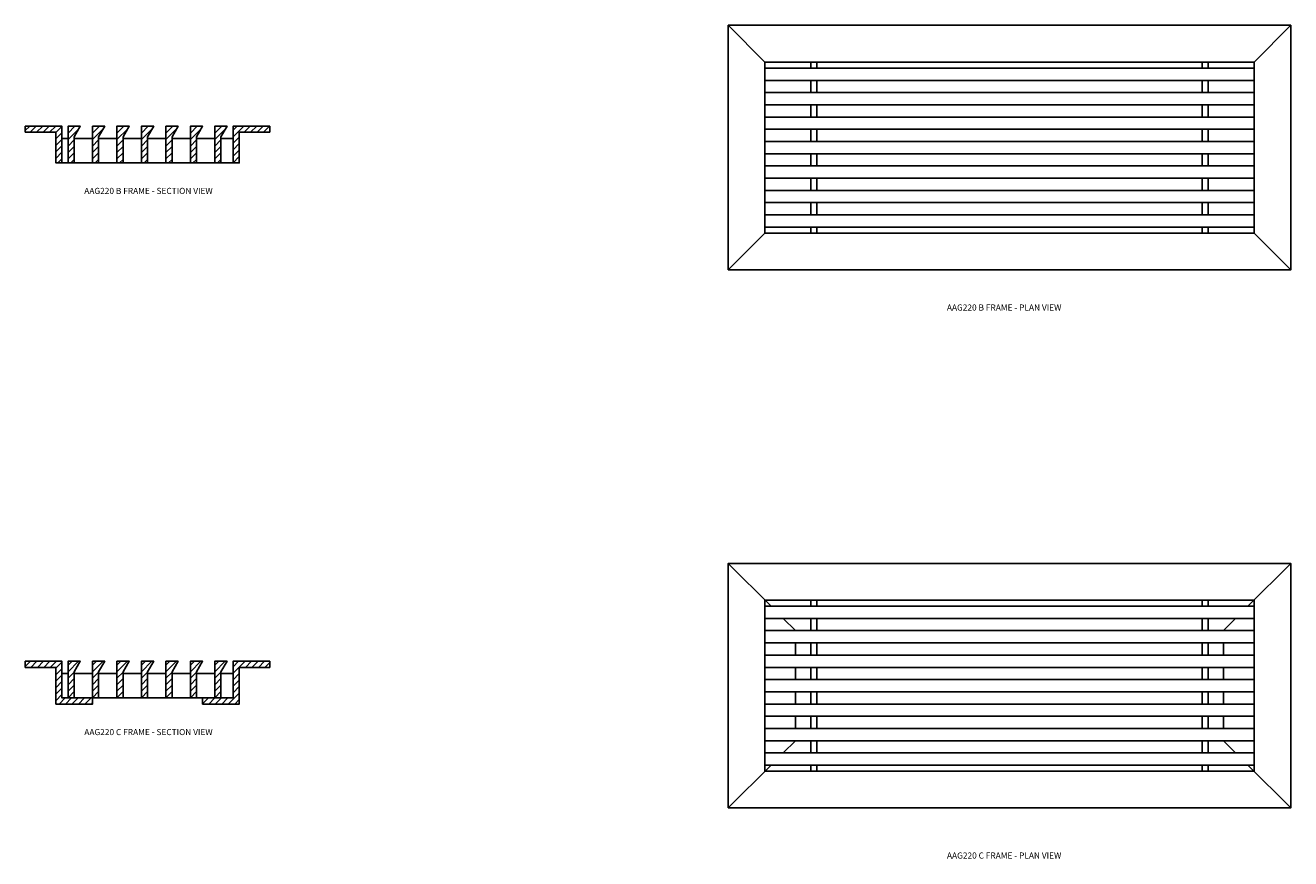
# Model space of a CAD drawing. Units: inches. Extents: x 7 to 88.9, y 1 to 37.1.
# Drawn here: x 7 to 32.9, y 1 to 18 of the extents above; entities that cross this region are included whole.
import ezdxf

# ---------------------------------------------------------------- set-up
doc = ezdxf.new("R2010")
doc.units = ezdxf.units.IN
doc.header["$MEASUREMENT"] = 0
for name, color, linetype in [('CROSSBAR', 1, 'Continuous'), ('FRAME', 6, 'Continuous'), ('HATCH', 40, 'Continuous'), ('LONGBAR', 3, 'Continuous'), ('TEXT', 4, 'Continuous')]:
    doc.layers.add(name, color=color, linetype=linetype)
doc.styles.get("Standard").update_dxf_attribs({"font": 'ARIAL.TTF'})
pattern_1 = [(45, (12.002035, -207.73903), (-0.06629126, 0.06629126), [])]

# ---------------------------------------------------------------- blocks, each defined once
blk = doc.blocks.new('AAG220 B FRAME SECTION')
at = {"layer": 'HATCH'}
h = blk.add_hatch(dxfattribs=at)
h.set_pattern_fill('ANSI31', color=256, scale=0.75, style=0)
h.set_pattern_definition(pattern_1)
h.paths.add_polyline_path([(0.125, 0.75), (-0.625, 0.75), (-0.625, 0.625), (0, 0.625), (0, 0), (0.125, 0), (0.125, 0.5)])
h = blk.add_hatch(dxfattribs=at)
h.set_pattern_fill('ANSI31', color=256, scale=0.75, style=0)
h.set_pattern_definition([(45, (-56.77122, -98.98089), (-0.06629126, 0.06629126), [])])
h.paths.add_polyline_path([(0.5, 0.75), (0.25, 0.75), (0.25, 0), (0.375, 0), (0.375, 0.533)])
h = blk.add_hatch(dxfattribs=at)
h.set_pattern_fill('ANSI31', color=256, scale=0.75, style=0)
h.set_pattern_definition([(45, (-56.27122, -98.98089), (-0.06629126, 0.06629126), [])])
h.paths.add_polyline_path([(1, 0.75), (0.75, 0.75), (0.75, 0), (0.875, 0), (0.875, 0.533)])
h = blk.add_hatch(dxfattribs=at)
h.set_pattern_fill('ANSI31', color=256, scale=0.75, style=0)
h.set_pattern_definition([(45, (-55.77122, -98.98089), (-0.06629126, 0.06629126), [])])
h.paths.add_polyline_path([(1.5, 0.75), (1.25, 0.75), (1.25, 0), (1.375, 0), (1.375, 0.533)])
h = blk.add_hatch(dxfattribs=at)
h.set_pattern_fill('ANSI31', color=256, scale=0.75, style=0)
h.set_pattern_definition([(45, (-55.27122, -98.98089), (-0.06629126, 0.06629126), [])])
h.paths.add_polyline_path([(2, 0.75), (1.75, 0.75), (1.75, 0), (1.875, 0), (1.875, 0.533)])
h = blk.add_hatch(dxfattribs=at)
h.set_pattern_fill('ANSI31', color=256, scale=0.75, style=0)
h.set_pattern_definition([(45, (-54.77122, -98.98089), (-0.06629126, 0.06629126), [])])
h.paths.add_polyline_path([(2.5, 0.75), (2.25, 0.75), (2.25, 0), (2.375, 0), (2.375, 0.533)])
h = blk.add_hatch(dxfattribs=at)
h.set_pattern_fill('ANSI31', color=256, scale=0.75, style=0)
h.set_pattern_definition([(45, (-54.27122, -98.98089), (-0.06629126, 0.06629126), [])])
h.paths.add_polyline_path([(3, 0.75), (2.75, 0.75), (2.75, 0), (2.875, 0), (2.875, 0.533)])
h = blk.add_hatch(dxfattribs=at)
h.set_pattern_fill('ANSI31', color=256, scale=0.75, style=0)
h.set_pattern_definition([(45, (-53.77122, -98.98089), (-0.06629126, 0.06629126), [])])
h.paths.add_polyline_path([(3.5, 0.75), (3.25, 0.75), (3.25, 0), (3.375, 0), (3.375, 0.533)])
h = blk.add_hatch(dxfattribs=at)
h.set_pattern_fill('ANSI31', color=256, scale=0.75, style=0)
h.set_pattern_definition(pattern_1)
h.paths.add_polyline_path([(3.625, 0.75), (3.625, 0), (3.75, 0), (3.75, 0.625), (4.375, 0.625), (4.375, 0.75)])
at = {"layer": 'CROSSBAR'}
for p, q in [((0.375, 0.5, 0.75), (0.75, 0.5, 0.75)), ((0.875, 0.5, 0.75), (1.25, 0.5, 0.75)), ((1.375, 0.5, 0.75), (1.75, 0.5, 0.75)), ((1.875, 0.5, 0.75), (2.25, 0.5, 0.75)), ((2.375, 0.5, 0.75), (2.75, 0.5, 0.75)), ((2.875, 0.5, 0.75), (3.25, 0.5, 0.75))]:
    blk.add_line(p, q, dxfattribs=at)
blk.add_lwpolyline([(3.375, 0.5), (3.625, 0.5), (3.625, 0), (0.125, 0), (0.125, 0.5), (0.25, 0.5)], dxfattribs=at)
at = {"layer": 'FRAME'}
for points in [[(-0.625, 0.625), (-0.625, 0.75), (0.125, 0.75), (0.125, 0), (0, 0), (0, 0.625)], [(4.375, 0.625), (4.375, 0.75), (3.625, 0.75), (3.625, 0), (3.75, 0), (3.75, 0.625)]]:
    blk.add_lwpolyline(points, close=True, dxfattribs=at)
at = {"layer": 'LONGBAR', "elevation": 0.75}
for points in [[(0.25, 0), (0.375, 0), (0.375, 0.533), (0.5, 0.75), (0.25, 0.75)], [(0.75, 0), (0.875, 0), (0.875, 0.533), (1, 0.75), (0.75, 0.75)], [(1.25, 0), (1.375, 0), (1.375, 0.533), (1.5, 0.75), (1.25, 0.75)], [(1.75, 0), (1.875, 0), (1.875, 0.533), (2, 0.75), (1.75, 0.75)], [(2.25, 0), (2.375, 0), (2.375, 0.533), (2.5, 0.75), (2.25, 0.75)], [(2.75, 0), (2.875, 0), (2.875, 0.533), (3, 0.75), (2.75, 0.75)], [(3.25, 0), (3.375, 0), (3.375, 0.533), (3.5, 0.75), (3.25, 0.75)]]:
    blk.add_lwpolyline(points, close=True, dxfattribs=at)
at = {"layer": 'TEXT', "insert": (1.894, -0.573, 0.75), "char_height": 0.125, "width": 3.78981, "attachment_point": 5}
blk.add_mtext('AAG{\\fArial|b0|i0|c0|p34;220} B FRAME - SECTION VIEW', dxfattribs=at)
blk = doc.blocks.new('AAG220 C FRAME SECTION')
at = {"layer": 'HATCH'}
h = blk.add_hatch(dxfattribs=at)
h.set_pattern_fill('ANSI31', color=256, scale=0.75, style=0)
h.set_pattern_definition([(45, (-12.80074, -38.65543), (-0.06629126, 0.06629126), [])])
h.paths.add_polyline_path([(0.75, 0), (0.75, 0.125), (0.125, 0.125), (0.125, 0.875), (-0.625, 0.875), (-0.625, 0.75), (0, 0.75), (0, 0)])
h = blk.add_hatch(dxfattribs=at)
h.set_pattern_fill('ANSI31', color=256, scale=0.75, style=0)
h.set_pattern_definition([(45, (-56.77122, -98.85589), (-0.06629126, 0.06629126), [])])
h.paths.add_polyline_path([(0.5, 0.875), (0.25, 0.875), (0.25, 0.125), (0.375, 0.125), (0.375, 0.658)])
h = blk.add_hatch(dxfattribs=at)
h.set_pattern_fill('ANSI31', color=256, scale=0.75, style=0)
h.set_pattern_definition([(45, (-56.27122, -98.85589), (-0.06629126, 0.06629126), [])])
h.paths.add_polyline_path([(1, 0.875), (0.75, 0.875), (0.75, 0.125), (0.875, 0.125), (0.875, 0.658)])
h = blk.add_hatch(dxfattribs=at)
h.set_pattern_fill('ANSI31', color=256, scale=0.75, style=0)
h.set_pattern_definition([(45, (-55.77122, -98.85589), (-0.06629126, 0.06629126), [])])
h.paths.add_polyline_path([(1.5, 0.875), (1.25, 0.875), (1.25, 0.125), (1.375, 0.125), (1.375, 0.658)])
h = blk.add_hatch(dxfattribs=at)
h.set_pattern_fill('ANSI31', color=256, scale=0.75, style=0)
h.set_pattern_definition([(45, (-55.27122, -98.85589), (-0.06629126, 0.06629126), [])])
h.paths.add_polyline_path([(2, 0.875), (1.75, 0.875), (1.75, 0.125), (1.875, 0.125), (1.875, 0.658)])
h = blk.add_hatch(dxfattribs=at)
h.set_pattern_fill('ANSI31', color=256, scale=0.75, style=0)
h.set_pattern_definition([(45, (-54.77122, -98.85589), (-0.06629126, 0.06629126), [])])
h.paths.add_polyline_path([(2.5, 0.875), (2.25, 0.875), (2.25, 0.125), (2.375, 0.125), (2.375, 0.658)])
h = blk.add_hatch(dxfattribs=at)
h.set_pattern_fill('ANSI31', color=256, scale=0.75, style=0)
h.set_pattern_definition([(45, (-54.27122, -98.85589), (-0.06629126, 0.06629126), [])])
h.paths.add_polyline_path([(3, 0.875), (2.75, 0.875), (2.75, 0.125), (2.875, 0.125), (2.875, 0.658)])
h = blk.add_hatch(dxfattribs=at)
h.set_pattern_fill('ANSI31', color=256, scale=0.75, style=0)
h.set_pattern_definition([(45, (-108.02654, -63.09572), (-0.06629126, 0.06629126), [])])
h.paths.add_polyline_path([(3.75, 0.75), (4.375, 0.75), (4.375, 0.875), (3.625, 0.875), (3.625, 0.125), (3, 0.125), (3, 0), (3.75, 0)])
h = blk.add_hatch(dxfattribs=at)
h.set_pattern_fill('ANSI31', color=256, scale=0.75, style=0)
h.set_pattern_definition([(45, (-53.77122, -98.85589), (-0.06629126, 0.06629126), [])])
h.paths.add_polyline_path([(3.5, 0.875), (3.25, 0.875), (3.25, 0.125), (3.375, 0.125), (3.375, 0.658)])
at = {"layer": 'CROSSBAR'}
for p, q in [((0.375, 0.625, 0.75), (0.75, 0.625, 0.75)), ((0.875, 0.625, 0.75), (1.25, 0.625, 0.75)), ((1.375, 0.625, 0.75), (1.75, 0.625, 0.75)), ((1.875, 0.625, 0.75), (2.25, 0.625, 0.75)), ((2.375, 0.625, 0.75), (2.75, 0.625, 0.75)), ((2.875, 0.625, 0.75), (3.25, 0.625, 0.75))]:
    blk.add_line(p, q, dxfattribs=at)
blk.add_lwpolyline([(3.375, 0.625), (3.625, 0.625), (3.625, 0.125), (0.125, 0.125), (0.125, 0.625), (0.25, 0.625)], dxfattribs=at)
at = {"layer": 'FRAME'}
for points in [[(-0.625, 0.875), (0.125, 0.875), (0.125, 0.125), (0.75, 0.125), (0.75, 0), (0, 0), (0, 0.75), (-0.625, 0.75)], [(4.375, 0.875), (3.625, 0.875), (3.625, 0.125), (3, 0.125), (3, 0), (3.75, 0), (3.75, 0.75), (4.375, 0.75)]]:
    blk.add_lwpolyline(points, close=True, dxfattribs=at)
at = {"layer": 'LONGBAR', "elevation": 0.75}
for points in [[(0.25, 0.125), (0.375, 0.125), (0.375, 0.658), (0.5, 0.875), (0.25, 0.875)], [(0.75, 0.125), (0.875, 0.125), (0.875, 0.658), (1, 0.875), (0.75, 0.875)], [(1.25, 0.125), (1.375, 0.125), (1.375, 0.658), (1.5, 0.875), (1.25, 0.875)], [(1.75, 0.125), (1.875, 0.125), (1.875, 0.658), (2, 0.875), (1.75, 0.875)], [(2.25, 0.125), (2.375, 0.125), (2.375, 0.658), (2.5, 0.875), (2.25, 0.875)], [(2.75, 0.125), (2.875, 0.125), (2.875, 0.658), (3, 0.875), (2.75, 0.875)], [(3.25, 0.125), (3.375, 0.125), (3.375, 0.658), (3.5, 0.875), (3.25, 0.875)]]:
    blk.add_lwpolyline(points, close=True, dxfattribs=at)
at = {"layer": 'TEXT', "insert": (1.894, -0.573, 0.75), "char_height": 0.125, "width": 3.78981, "attachment_point": 5}
blk.add_mtext('AAG{\\fArial|b0|i0|c0|p34;220} C FRAME - SECTION VIEW', dxfattribs=at)
blk = doc.blocks.new('AAG220 B FRAME PLAN')
at = {"layer": 'CROSSBAR', "elevation": 0.75}
for points in [[(1.6875, 4.125), (1.8125, 4.125), (1.8125, 4.25), (1.6875, 4.25)], [(9.8125, 4.125), (9.6875, 4.125), (9.6875, 4.25), (9.8125, 4.25)], [(1.6875, 3.625), (1.8125, 3.625), (1.8125, 3.875), (1.6875, 3.875)], [(9.8125, 3.625), (9.6875, 3.625), (9.6875, 3.875), (9.8125, 3.875)], [(1.6875, 3.125), (1.8125, 3.125), (1.8125, 3.375), (1.6875, 3.375)], [(9.8125, 3.125), (9.6875, 3.125), (9.6875, 3.375), (9.8125, 3.375)], [(1.6875, 2.625), (1.8125, 2.625), (1.8125, 2.875), (1.6875, 2.875)], [(9.8125, 2.625), (9.6875, 2.625), (9.6875, 2.875), (9.8125, 2.875)], [(1.6875, 2.125), (1.8125, 2.125), (1.8125, 2.375), (1.6875, 2.375)], [(9.8125, 2.125), (9.6875, 2.125), (9.6875, 2.375), (9.8125, 2.375)], [(1.6875, 1.625), (1.8125, 1.625), (1.8125, 1.875), (1.6875, 1.875)], [(9.8125, 1.625), (9.6875, 1.625), (9.6875, 1.875), (9.8125, 1.875)], [(1.6875, 1.125), (1.8125, 1.125), (1.8125, 1.375), (1.6875, 1.375)], [(9.8125, 1.125), (9.6875, 1.125), (9.6875, 1.375), (9.8125, 1.375)]]:
    blk.add_lwpolyline(points, close=True, dxfattribs=at)
at = {"layer": 'CROSSBAR'}
for points in [[(1.6875, 0.75), (1.8125, 0.75), (1.8125, 0.875), (1.6875, 0.875)], [(9.8125, 0.75), (9.6875, 0.75), (9.6875, 0.875), (9.8125, 0.875)]]:
    blk.add_lwpolyline(points, close=True, dxfattribs=at)
at = {"layer": 'FRAME'}
for p, q in [((0, 5), (0.75, 4.25)), ((11.5, 5), (10.75, 4.25)), ((0, 0), (0.75, 0.75)), ((11.5, 0), (10.75, 0.75))]:
    blk.add_line(p, q, dxfattribs=at)
for points in [[(0, 0), (11.5, 0), (11.5, 5), (0, 5)], [(0.75, 0.75), (10.75, 0.75), (10.75, 4.25), (0.75, 4.25)]]:
    blk.add_lwpolyline(points, close=True, dxfattribs=at)
at = {"layer": 'LONGBAR'}
for points in [[(0.75, 3.875), (10.75, 3.875), (10.75, 4.125), (0.75, 4.125)], [(0.75, 3.375), (10.75, 3.375), (10.75, 3.625), (0.75, 3.625)], [(0.75, 2.875), (10.75, 2.875), (10.75, 3.125), (0.75, 3.125)], [(0.75, 2.375), (10.75, 2.375), (10.75, 2.625), (0.75, 2.625)], [(0.75, 1.875), (10.75, 1.875), (10.75, 2.125), (0.75, 2.125)], [(0.75, 1.375), (10.75, 1.375), (10.75, 1.625), (0.75, 1.625)], [(0.75, 0.875), (10.75, 0.875), (10.75, 1.125), (0.75, 1.125)]]:
    blk.add_lwpolyline(points, close=True, dxfattribs=at)
at = {"layer": 'TEXT', "insert": (5.6408, -0.769, 0.75), "char_height": 0.125, "width": 7.94341, "attachment_point": 5}
blk.add_mtext('AAG{\\fArial|b0|i0|c0|p34;220} B FRAME - PLAN VIEW', dxfattribs=at)
blk = doc.blocks.new('AAG220 C FRAME PLAN')
at = {"layer": 'CROSSBAR', "elevation": 0.75}
for points in [[(1.6875, 4.125), (1.8125, 4.125), (1.8125, 4.25), (1.6875, 4.25)], [(9.8125, 4.125), (9.6875, 4.125), (9.6875, 4.25), (9.8125, 4.25)], [(1.6875, 3.625), (1.8125, 3.625), (1.8125, 3.875), (1.6875, 3.875)], [(9.8125, 3.625), (9.6875, 3.625), (9.6875, 3.875), (9.8125, 3.875)], [(1.6875, 3.125), (1.8125, 3.125), (1.8125, 3.375), (1.6875, 3.375)], [(9.8125, 3.125), (9.6875, 3.125), (9.6875, 3.375), (9.8125, 3.375)], [(1.6875, 2.625), (1.8125, 2.625), (1.8125, 2.875), (1.6875, 2.875)], [(9.8125, 2.625), (9.6875, 2.625), (9.6875, 2.875), (9.8125, 2.875)], [(1.6875, 2.125), (1.8125, 2.125), (1.8125, 2.375), (1.6875, 2.375)], [(9.8125, 2.125), (9.6875, 2.125), (9.6875, 2.375), (9.8125, 2.375)], [(1.6875, 1.625), (1.8125, 1.625), (1.8125, 1.875), (1.6875, 1.875)], [(9.8125, 1.625), (9.6875, 1.625), (9.6875, 1.875), (9.8125, 1.875)], [(1.6875, 1.125), (1.8125, 1.125), (1.8125, 1.375), (1.6875, 1.375)], [(9.8125, 1.125), (9.6875, 1.125), (9.6875, 1.375), (9.8125, 1.375)]]:
    blk.add_lwpolyline(points, close=True, dxfattribs=at)
at = {"layer": 'CROSSBAR'}
for points in [[(1.6875, 0.75), (1.8125, 0.75), (1.8125, 0.875), (1.6875, 0.875)], [(9.8125, 0.75), (9.6875, 0.75), (9.6875, 0.875), (9.8125, 0.875)]]:
    blk.add_lwpolyline(points, close=True, dxfattribs=at)
at = {"layer": 'FRAME'}
for p, q in [((0.875, 4.125), (0, 5)), ((10.625, 4.125), (11.5, 5)), ((1.375, 3.625), (1.125, 3.875)), ((10.125, 3.625), (10.375, 3.875)), ((1.125, 1.125), (1.375, 1.375)), ((10.375, 1.125), (10.125, 1.375)), ((0, 0), (0.875, 0.875)), ((11.5, 0), (10.625, 0.875))]:
    blk.add_line(p, q, dxfattribs=at)
for points in [[(0, 0), (11.5, 0), (11.5, 5), (0, 5)], [(0.75, 0.75), (10.75, 0.75), (10.75, 4.25), (0.75, 4.25)]]:
    blk.add_lwpolyline(points, close=True, dxfattribs=at)
for points in [[(1.375, 3.375), (1.375, 3.125)], [(10.125, 3.125), (10.125, 3.375)], [(1.375, 2.875), (1.375, 2.625)], [(10.125, 2.625), (10.125, 2.875)], [(1.375, 2.375), (1.375, 2.125)], [(10.125, 2.125), (10.125, 2.375)], [(1.375, 1.875), (1.375, 1.625)], [(10.125, 1.625), (10.125, 1.875)]]:
    blk.add_lwpolyline(points, dxfattribs=at)
at = {"layer": 'LONGBAR'}
for points in [[(0.75, 3.875), (10.75, 3.875), (10.75, 4.125), (0.75, 4.125)], [(0.75, 3.375), (10.75, 3.375), (10.75, 3.625), (0.75, 3.625)], [(0.75, 2.875), (10.75, 2.875), (10.75, 3.125), (0.75, 3.125)], [(0.75, 2.375), (10.75, 2.375), (10.75, 2.625), (0.75, 2.625)], [(0.75, 1.875), (10.75, 1.875), (10.75, 2.125), (0.75, 2.125)], [(0.75, 1.375), (10.75, 1.375), (10.75, 1.625), (0.75, 1.625)], [(0.75, 0.875), (10.75, 0.875), (10.75, 1.125), (0.75, 1.125)]]:
    blk.add_lwpolyline(points, close=True, dxfattribs=at)
at = {"layer": 'TEXT', "insert": (5.6408, -0.9717, 0.75), "char_height": 0.125, "width": 7.94341, "attachment_point": 5}
blk.add_mtext('AAG{\\fArial|b0|i0|c0|p34;220} C FRAME - PLAN VIEW', dxfattribs=at)

msp = doc.modelspace()

# ---------------------------------------------------------------- block references
for name, p in [('AAG220 B FRAME SECTION', (7.636, 15.183, -0.75)), ('AAG220 C FRAME SECTION', (7.636, 4.12, -0.75))]:
    msp.add_blockref(name, p)
at = {"layer": 'LONGBAR'}
for name, p in [('AAG220 B FRAME PLAN', (21.386, 12.995, -0.75)), ('AAG220 C FRAME PLAN', (21.386, 1.995, -0.75))]:
    msp.add_blockref(name, p, dxfattribs=at)

doc.saveas('drawing.dxf')
